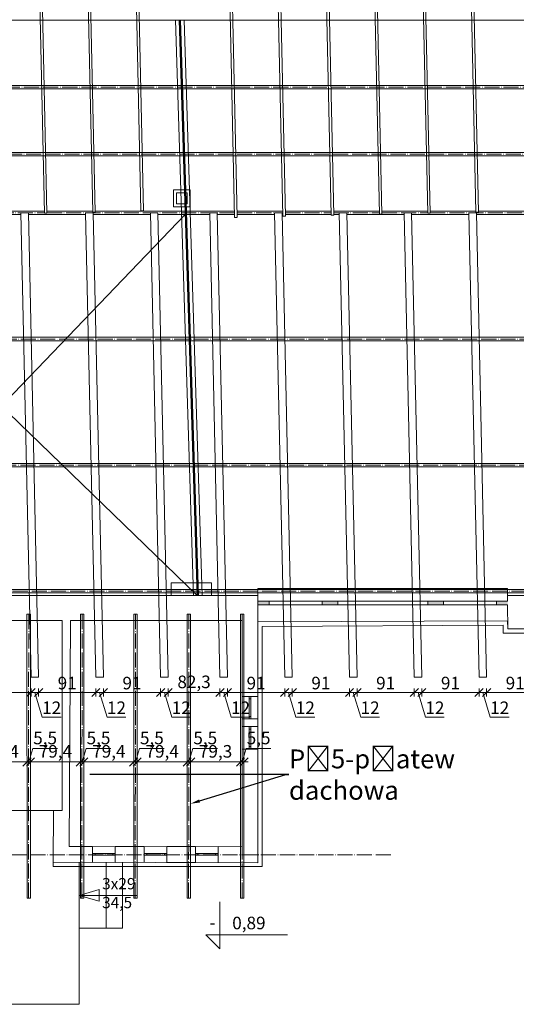
# Model space of a CAD drawing. Units: millimetres. Extents: x -5330 to 103382, y 17735 to 83494.
# Drawn here: x 70836 to 71625, y 60213 to 61779 of the extents above; entities that cross this region are included whole.
import ezdxf
from ezdxf import colors
from ezdxf.entities.mleader import LeaderData, LeaderLine
from ezdxf.math import Vec2, Vec3

# ---------------------------------------------------------------- set-up
doc = ezdxf.new("R2010")
doc.units = ezdxf.units.MM
doc.linetypes.add('ACAD_ISO04W100', pattern=[30.5, 24, -3, 0.5, -3])
doc.linetypes.add('DASHED2', pattern=[9.525, 6.35, -3.175])
doc.layers.add('0_CIENKA', color=253, linetype='Continuous')
doc.layers.add('A SCHODY 2', color=40, linetype='Continuous')
for name, color, linetype, lineweight in [('A LINIE CIENKIE', 253, 'Continuous', 15), ('A OSIE', 252, 'ACAD_ISO04W100', 9), ('A PRZERYWANA CIENKA', 251, 'DASHED2', 9), ('A WYMIAR', 251, 'Continuous', 13), ('A wypełnienia', 252, 'Continuous', 5), ('A ŚCIANY', 154, 'Continuous', 30), ('konstrukcja', 7, 'Continuous', 20)]:
    doc.layers.add(name, color=color, linetype=linetype, lineweight=lineweight)
doc.styles.add('simplex', font='simplex.shx', dxfattribs={"width": 0.7, "height": 30})
doc.styles.get("Standard").update_dxf_attribs({"font": 'arial.ttf', "height": 12})
doc.dimstyles.new('MP-100cm', dxfattribs={"dimscale": 10, "dimtxt": 2, "dimasz": 0.13, "dimexe": 0.18, "dimexo": 1, "dimgap": 0.5, "dimtad": 1, "dimdec": 1, "dimzin": 9, "dimtxsty": 'simplex', "dimblk": 'ukośnik', "dimcen": 2, "dimdle": 150, "dimse1": 1, "dimse2": 1, "dimclrd": 256, "dimclre": 256, "dimclrt": 1, "dimazin": 2, "dimtfac": 1, "dimtdec": 1, "dimtmove": 1, "dimatfit": 2, "dimldrblk": 'DOT', "dimfxl": 0, "dimtvp": 1, "dimtolj": 1, "dimtzin": 0, "dimlwd": -1, "dimlwe": -1, "dimarcsym": 0})

# ---------------------------------------------------------------- blocks, each defined once
blk = doc.blocks.new('ukośnik')
at = {"layer": 'A WYMIAR'}
for p, q in [((-5, -5), (5, 5)), ((-5, 0), (5, 0)), ((0, 5), (0, -5))]:
    blk.add_line(p, q, dxfattribs=at)
blk = doc.blocks.new('*D908')
at = {"layer": 'A WYMIAR'}
blk.add_line((71667.9, 60708.5), (71579.5, 60708.5), dxfattribs=at)
at = {"layer": 'Defpoints', "color": 0}
for p in [(71578.2, 60733.1), (71669.2, 60733.1), (71578.2, 60708.5)]:
    blk.add_point(p, dxfattribs=at)
at = {"layer": 'A WYMIAR', "xscale": 1.3, "yscale": 1.3, "zscale": 1.3, "rotation": 180}
blk.add_blockref('ukośnik', (71578.2, 60708.5), dxfattribs=at)
at = {"layer": 'A WYMIAR', "xscale": 1.3, "yscale": 1.3, "zscale": 1.3}
blk.add_blockref('ukośnik', (71669.2, 60708.5), dxfattribs=at)
at = {"layer": 'A WYMIAR', "color": 1, "insert": (71623.7, 60723.5), "char_height": 20, "attachment_point": 5, "style": 'simplex'}
blk.add_mtext('\\A1;91', dxfattribs=at)
blk = doc.blocks.new('_Dot')
at = {"color": 0, "linetype": 'ByBlock', "lineweight": -2}
blk.add_line((-0.5, 0), (-1, 0), dxfattribs=at)
at = {"color": 0, "linetype": 'ByBlock', "const_width": 0.5}
blk.add_lwpolyline([(-0.25, 0, 1), (0.25, 0, 1)], format="xyb", close=True, dxfattribs=at)
blk = doc.blocks.new('*D909')
at = {"layer": 'A WYMIAR'}
for p, q in [((71564.9, 60708.5), (71563.6, 60708.5)), ((71578.2, 60708.5), (71566.2, 60708.5)), ((71578.2, 60708.5), (71566.2, 60708.5)), ((71572.2, 60708.5), (71584, 60669.2)), ((71579.5, 60708.5), (71580.8, 60708.5)), ((71584, 60669.2), (71614, 60669.2))]:
    blk.add_line(p, q, dxfattribs=at)
at = {"layer": 'Defpoints', "color": 0}
for p in [(71566.2, 60733.1), (71578.2, 60733.1), (71566.2, 60708.5)]:
    blk.add_point(p, dxfattribs=at)
at = {"layer": 'A WYMIAR', "xscale": 1.3, "yscale": 1.3, "zscale": 1.3}
blk.add_blockref('ukośnik', (71566.2, 60708.5), dxfattribs=at)
at = {"layer": 'A WYMIAR', "xscale": 1.3, "yscale": 1.3, "zscale": 1.3, "rotation": 180}
blk.add_blockref('ukośnik', (71578.2, 60708.5), dxfattribs=at)
at = {"layer": 'A WYMIAR', "color": 1, "insert": (71599, 60684.2), "char_height": 20, "attachment_point": 5, "style": 'simplex'}
blk.add_mtext('\\A1;12', dxfattribs=at)
blk = doc.blocks.new('*D910')
at = {"layer": 'A WYMIAR'}
blk.add_line((71564.9, 60708.5), (71476.5, 60708.5), dxfattribs=at)
at = {"layer": 'Defpoints', "color": 0}
for p in [(71475.2, 60733.1), (71566.2, 60733.1), (71475.2, 60708.5)]:
    blk.add_point(p, dxfattribs=at)
at = {"layer": 'A WYMIAR', "xscale": 1.3, "yscale": 1.3, "zscale": 1.3, "rotation": 180}
blk.add_blockref('ukośnik', (71475.2, 60708.5), dxfattribs=at)
at = {"layer": 'A WYMIAR', "xscale": 1.3, "yscale": 1.3, "zscale": 1.3}
blk.add_blockref('ukośnik', (71566.2, 60708.5), dxfattribs=at)
at = {"layer": 'A WYMIAR', "color": 1, "insert": (71520.7, 60723.5), "char_height": 20, "attachment_point": 5, "style": 'simplex'}
blk.add_mtext('\\A1;91', dxfattribs=at)
blk = doc.blocks.new('*D911')
at = {"layer": 'A WYMIAR'}
for p, q in [((71461.9, 60708.5), (71460.6, 60708.5)), ((71475.2, 60708.5), (71463.2, 60708.5)), ((71475.2, 60708.5), (71463.2, 60708.5)), ((71469.2, 60708.5), (71481, 60669.2)), ((71476.5, 60708.5), (71477.8, 60708.5)), ((71481, 60669.2), (71511, 60669.2))]:
    blk.add_line(p, q, dxfattribs=at)
at = {"layer": 'Defpoints', "color": 0}
for p in [(71463.2, 60733.1), (71475.2, 60733.1), (71463.2, 60708.5)]:
    blk.add_point(p, dxfattribs=at)
at = {"layer": 'A WYMIAR', "xscale": 1.3, "yscale": 1.3, "zscale": 1.3}
blk.add_blockref('ukośnik', (71463.2, 60708.5), dxfattribs=at)
at = {"layer": 'A WYMIAR', "xscale": 1.3, "yscale": 1.3, "zscale": 1.3, "rotation": 180}
blk.add_blockref('ukośnik', (71475.2, 60708.5), dxfattribs=at)
at = {"layer": 'A WYMIAR', "color": 1, "insert": (71496, 60684.2), "char_height": 20, "attachment_point": 5, "style": 'simplex'}
blk.add_mtext('\\A1;12', dxfattribs=at)
blk = doc.blocks.new('*D912')
at = {"layer": 'A WYMIAR'}
blk.add_line((71461.9, 60708.5), (71373.5, 60708.5), dxfattribs=at)
at = {"layer": 'Defpoints', "color": 0}
for p in [(71372.2, 60733.1), (71463.2, 60733.1), (71372.2, 60708.5)]:
    blk.add_point(p, dxfattribs=at)
at = {"layer": 'A WYMIAR', "xscale": 1.3, "yscale": 1.3, "zscale": 1.3, "rotation": 180}
blk.add_blockref('ukośnik', (71372.2, 60708.5), dxfattribs=at)
at = {"layer": 'A WYMIAR', "xscale": 1.3, "yscale": 1.3, "zscale": 1.3}
blk.add_blockref('ukośnik', (71463.2, 60708.5), dxfattribs=at)
at = {"layer": 'A WYMIAR', "color": 1, "insert": (71417.7, 60723.5), "char_height": 20, "attachment_point": 5, "style": 'simplex'}
blk.add_mtext('\\A1;91', dxfattribs=at)
blk = doc.blocks.new('*D913')
at = {"layer": 'A WYMIAR'}
for p, q in [((71358.9, 60708.5), (71357.6, 60708.5)), ((71372.2, 60708.5), (71360.2, 60708.5)), ((71372.2, 60708.5), (71360.2, 60708.5)), ((71366.2, 60708.5), (71378, 60669.2)), ((71373.5, 60708.5), (71374.8, 60708.5)), ((71378, 60669.2), (71408, 60669.2))]:
    blk.add_line(p, q, dxfattribs=at)
at = {"layer": 'Defpoints', "color": 0}
for p in [(71360.2, 60733.1), (71372.2, 60733.1), (71360.2, 60708.5)]:
    blk.add_point(p, dxfattribs=at)
at = {"layer": 'A WYMIAR', "xscale": 1.3, "yscale": 1.3, "zscale": 1.3}
blk.add_blockref('ukośnik', (71360.2, 60708.5), dxfattribs=at)
at = {"layer": 'A WYMIAR', "xscale": 1.3, "yscale": 1.3, "zscale": 1.3, "rotation": 180}
blk.add_blockref('ukośnik', (71372.2, 60708.5), dxfattribs=at)
at = {"layer": 'A WYMIAR', "color": 1, "insert": (71393, 60684.2), "char_height": 20, "attachment_point": 5, "style": 'simplex'}
blk.add_mtext('\\A1;12', dxfattribs=at)
blk = doc.blocks.new('*D914')
at = {"layer": 'A WYMIAR'}
blk.add_line((71358.9, 60708.5), (71270.5, 60708.5), dxfattribs=at)
at = {"layer": 'Defpoints', "color": 0}
for p in [(71269.2, 60733.1), (71360.2, 60733.1), (71269.2, 60708.5)]:
    blk.add_point(p, dxfattribs=at)
at = {"layer": 'A WYMIAR', "xscale": 1.3, "yscale": 1.3, "zscale": 1.3, "rotation": 180}
blk.add_blockref('ukośnik', (71269.2, 60708.5), dxfattribs=at)
at = {"layer": 'A WYMIAR', "xscale": 1.3, "yscale": 1.3, "zscale": 1.3}
blk.add_blockref('ukośnik', (71360.2, 60708.5), dxfattribs=at)
at = {"layer": 'A WYMIAR', "color": 1, "insert": (71314.7, 60723.5), "char_height": 20, "attachment_point": 5, "style": 'simplex'}
blk.add_mtext('\\A1;91', dxfattribs=at)
blk = doc.blocks.new('*D915')
at = {"layer": 'A WYMIAR'}
for p, q in [((71255.9, 60708.5), (71254.6, 60708.5)), ((71269.2, 60708.5), (71257.2, 60708.5)), ((71269.2, 60708.5), (71257.2, 60708.5)), ((71263.2, 60708.5), (71275, 60669.2)), ((71270.5, 60708.5), (71271.8, 60708.5)), ((71275, 60669.2), (71305, 60669.2))]:
    blk.add_line(p, q, dxfattribs=at)
at = {"layer": 'Defpoints', "color": 0}
for p in [(71257.2, 60733.1), (71269.2, 60733.1), (71257.2, 60708.5)]:
    blk.add_point(p, dxfattribs=at)
at = {"layer": 'A WYMIAR', "xscale": 1.3, "yscale": 1.3, "zscale": 1.3}
blk.add_blockref('ukośnik', (71257.2, 60708.5), dxfattribs=at)
at = {"layer": 'A WYMIAR', "xscale": 1.3, "yscale": 1.3, "zscale": 1.3, "rotation": 180}
blk.add_blockref('ukośnik', (71269.2, 60708.5), dxfattribs=at)
at = {"layer": 'A WYMIAR', "color": 1, "insert": (71290, 60684.2), "char_height": 20, "attachment_point": 5, "style": 'simplex'}
blk.add_mtext('\\A1;12', dxfattribs=at)
blk = doc.blocks.new('*D916')
at = {"layer": 'A WYMIAR'}
blk.add_line((71255.9, 60708.5), (71167.5, 60708.5), dxfattribs=at)
at = {"layer": 'Defpoints', "color": 0}
for p in [(71166.2, 60733.1), (71257.2, 60733.1), (71166.2, 60708.5)]:
    blk.add_point(p, dxfattribs=at)
at = {"layer": 'A WYMIAR', "xscale": 1.3, "yscale": 1.3, "zscale": 1.3, "rotation": 180}
blk.add_blockref('ukośnik', (71166.2, 60708.5), dxfattribs=at)
at = {"layer": 'A WYMIAR', "xscale": 1.3, "yscale": 1.3, "zscale": 1.3}
blk.add_blockref('ukośnik', (71257.2, 60708.5), dxfattribs=at)
at = {"layer": 'A WYMIAR', "color": 1, "insert": (71211.7, 60723.5), "char_height": 20, "attachment_point": 5, "style": 'simplex'}
blk.add_mtext('\\A1;91', dxfattribs=at)
blk = doc.blocks.new('*D917')
at = {"layer": 'A WYMIAR'}
for p, q in [((71152.9, 60708.5), (71151.6, 60708.5)), ((71166.2, 60708.5), (71154.2, 60708.5)), ((71166.2, 60708.5), (71154.2, 60708.5)), ((71160.2, 60708.5), (71172, 60669.2)), ((71167.5, 60708.5), (71168.8, 60708.5)), ((71172, 60669.2), (71202, 60669.2))]:
    blk.add_line(p, q, dxfattribs=at)
at = {"layer": 'Defpoints', "color": 0}
for p in [(71154.2, 60733.1), (71166.2, 60733.1), (71154.2, 60708.5)]:
    blk.add_point(p, dxfattribs=at)
at = {"layer": 'A WYMIAR', "xscale": 1.3, "yscale": 1.3, "zscale": 1.3}
blk.add_blockref('ukośnik', (71154.2, 60708.5), dxfattribs=at)
at = {"layer": 'A WYMIAR', "xscale": 1.3, "yscale": 1.3, "zscale": 1.3, "rotation": 180}
blk.add_blockref('ukośnik', (71166.2, 60708.5), dxfattribs=at)
at = {"layer": 'A WYMIAR', "color": 1, "insert": (71187, 60684.2), "char_height": 20, "attachment_point": 5, "style": 'simplex'}
blk.add_mtext('\\A1;12', dxfattribs=at)
blk = doc.blocks.new('*D918')
at = {"layer": 'A WYMIAR'}
blk.add_line((71152.9, 60708.5), (71073.2, 60708.5), dxfattribs=at)
at = {"layer": 'Defpoints', "color": 0}
for p in [(71071.9, 60733.1), (71154.2, 60733.1), (71071.9, 60708.5)]:
    blk.add_point(p, dxfattribs=at)
at = {"layer": 'A WYMIAR', "xscale": 1.3, "yscale": 1.3, "zscale": 1.3, "rotation": 180}
blk.add_blockref('ukośnik', (71071.9, 60708.5), dxfattribs=at)
at = {"layer": 'A WYMIAR', "xscale": 1.3, "yscale": 1.3, "zscale": 1.3}
blk.add_blockref('ukośnik', (71154.2, 60708.5), dxfattribs=at)
at = {"layer": 'A WYMIAR', "color": 1, "insert": (71113.1, 60725.4), "char_height": 20, "attachment_point": 5, "style": 'simplex'}
blk.add_mtext('\\A1;82,3', dxfattribs=at)
blk = doc.blocks.new('*D919')
at = {"layer": 'A WYMIAR'}
for p, q in [((71058.6, 60708.5), (71057.3, 60708.5)), ((71071.9, 60708.5), (71059.9, 60708.5)), ((71071.9, 60708.5), (71059.9, 60708.5)), ((71065.9, 60708.5), (71077.7, 60669.2)), ((71073.2, 60708.5), (71074.5, 60708.5)), ((71077.7, 60669.2), (71107.7, 60669.2))]:
    blk.add_line(p, q, dxfattribs=at)
at = {"layer": 'Defpoints', "color": 0}
for p in [(71059.9, 60733.1), (71071.9, 60733.1), (71059.9, 60708.5)]:
    blk.add_point(p, dxfattribs=at)
at = {"layer": 'A WYMIAR', "xscale": 1.3, "yscale": 1.3, "zscale": 1.3}
blk.add_blockref('ukośnik', (71059.9, 60708.5), dxfattribs=at)
at = {"layer": 'A WYMIAR', "xscale": 1.3, "yscale": 1.3, "zscale": 1.3, "rotation": 180}
blk.add_blockref('ukośnik', (71071.9, 60708.5), dxfattribs=at)
at = {"layer": 'A WYMIAR', "color": 1, "insert": (71092.7, 60684.2), "char_height": 20, "attachment_point": 5, "style": 'simplex'}
blk.add_mtext('\\A1;12', dxfattribs=at)
blk = doc.blocks.new('*D920')
at = {"layer": 'A WYMIAR'}
blk.add_line((71058.6, 60708.5), (70970.2, 60708.5), dxfattribs=at)
at = {"layer": 'Defpoints', "color": 0}
for p in [(70968.9, 60733.1), (71059.9, 60733.1), (70968.9, 60708.5)]:
    blk.add_point(p, dxfattribs=at)
at = {"layer": 'A WYMIAR', "xscale": 1.3, "yscale": 1.3, "zscale": 1.3, "rotation": 180}
blk.add_blockref('ukośnik', (70968.9, 60708.5), dxfattribs=at)
at = {"layer": 'A WYMIAR', "xscale": 1.3, "yscale": 1.3, "zscale": 1.3}
blk.add_blockref('ukośnik', (71059.9, 60708.5), dxfattribs=at)
at = {"layer": 'A WYMIAR', "color": 1, "insert": (71014.4, 60723.5), "char_height": 20, "attachment_point": 5, "style": 'simplex'}
blk.add_mtext('\\A1;91', dxfattribs=at)
blk = doc.blocks.new('*D921')
at = {"layer": 'A WYMIAR'}
for p, q in [((70955.6, 60708.5), (70954.3, 60708.5)), ((70968.9, 60708.5), (70956.9, 60708.5)), ((70968.9, 60708.5), (70956.9, 60708.5)), ((70962.9, 60708.5), (70974.7, 60669.2)), ((70970.2, 60708.5), (70971.5, 60708.5)), ((70974.7, 60669.2), (71004.7, 60669.2))]:
    blk.add_line(p, q, dxfattribs=at)
at = {"layer": 'Defpoints', "color": 0}
for p in [(70956.9, 60733.1), (70968.9, 60733.1), (70956.9, 60708.5)]:
    blk.add_point(p, dxfattribs=at)
at = {"layer": 'A WYMIAR', "xscale": 1.3, "yscale": 1.3, "zscale": 1.3}
blk.add_blockref('ukośnik', (70956.9, 60708.5), dxfattribs=at)
at = {"layer": 'A WYMIAR', "xscale": 1.3, "yscale": 1.3, "zscale": 1.3, "rotation": 180}
blk.add_blockref('ukośnik', (70968.9, 60708.5), dxfattribs=at)
at = {"layer": 'A WYMIAR', "color": 1, "insert": (70989.7, 60684.2), "char_height": 20, "attachment_point": 5, "style": 'simplex'}
blk.add_mtext('\\A1;12', dxfattribs=at)
blk = doc.blocks.new('*D922')
at = {"layer": 'A WYMIAR'}
blk.add_line((70955.6, 60708.5), (70867.2, 60708.5), dxfattribs=at)
at = {"layer": 'Defpoints', "color": 0}
for p in [(70865.9, 60733.1), (70956.9, 60733.1), (70865.9, 60708.5)]:
    blk.add_point(p, dxfattribs=at)
at = {"layer": 'A WYMIAR', "xscale": 1.3, "yscale": 1.3, "zscale": 1.3, "rotation": 180}
blk.add_blockref('ukośnik', (70865.9, 60708.5), dxfattribs=at)
at = {"layer": 'A WYMIAR', "xscale": 1.3, "yscale": 1.3, "zscale": 1.3}
blk.add_blockref('ukośnik', (70956.9, 60708.5), dxfattribs=at)
at = {"layer": 'A WYMIAR', "color": 1, "insert": (70911.4, 60723.5), "char_height": 20, "attachment_point": 5, "style": 'simplex'}
blk.add_mtext('\\A1;91', dxfattribs=at)
blk = doc.blocks.new('*D923')
at = {"layer": 'A WYMIAR'}
for p, q in [((70852.6, 60708.5), (70851.3, 60708.5)), ((70865.9, 60708.5), (70853.9, 60708.5)), ((70865.9, 60708.5), (70853.9, 60708.5)), ((70859.9, 60708.5), (70871.7, 60669.2)), ((70867.2, 60708.5), (70868.5, 60708.5)), ((70871.7, 60669.2), (70901.7, 60669.2))]:
    blk.add_line(p, q, dxfattribs=at)
at = {"layer": 'Defpoints', "color": 0}
for p in [(70853.9, 60733.1), (70865.9, 60733.1), (70853.9, 60708.5)]:
    blk.add_point(p, dxfattribs=at)
at = {"layer": 'A WYMIAR', "xscale": 1.3, "yscale": 1.3, "zscale": 1.3}
blk.add_blockref('ukośnik', (70853.9, 60708.5), dxfattribs=at)
at = {"layer": 'A WYMIAR', "xscale": 1.3, "yscale": 1.3, "zscale": 1.3, "rotation": 180}
blk.add_blockref('ukośnik', (70865.9, 60708.5), dxfattribs=at)
at = {"layer": 'A WYMIAR', "color": 1, "insert": (70886.7, 60684.2), "char_height": 20, "attachment_point": 5, "style": 'simplex'}
blk.add_mtext('\\A1;12', dxfattribs=at)
blk = doc.blocks.new('*D924')
at = {"layer": 'A WYMIAR'}
blk.add_line((70852.6, 60708.5), (70764.2, 60708.5), dxfattribs=at)
at = {"layer": 'Defpoints', "color": 0}
for p in [(70762.9, 60733.1), (70853.9, 60733.1), (70762.9, 60708.5)]:
    blk.add_point(p, dxfattribs=at)
at = {"layer": 'A WYMIAR', "xscale": 1.3, "yscale": 1.3, "zscale": 1.3, "rotation": 180}
blk.add_blockref('ukośnik', (70762.9, 60708.5), dxfattribs=at)
at = {"layer": 'A WYMIAR', "xscale": 1.3, "yscale": 1.3, "zscale": 1.3}
blk.add_blockref('ukośnik', (70853.9, 60708.5), dxfattribs=at)
at = {"layer": 'A WYMIAR', "color": 1, "insert": (70808.4, 60723.5), "char_height": 20, "attachment_point": 5, "style": 'simplex'}
blk.add_mtext('\\A1;91', dxfattribs=at)
blk = doc.blocks.new('*D973')
at = {"layer": 'A WYMIAR'}
blk.add_line((70769.5, 60598), (70846.2, 60598), dxfattribs=at)
at = {"layer": 'Defpoints', "color": 0}
for p in [(70847.5, 60598), (70768.2, 60381.2), (70847.5, 60381.4)]:
    blk.add_point(p, dxfattribs=at)
at = {"layer": 'A WYMIAR', "xscale": 1.3, "yscale": 1.3, "zscale": 1.3, "rotation": 180}
blk.add_blockref('ukośnik', (70768.2, 60598), dxfattribs=at)
at = {"layer": 'A WYMIAR', "xscale": 1.3, "yscale": 1.3, "zscale": 1.3}
blk.add_blockref('ukośnik', (70847.5, 60598), dxfattribs=at)
at = {"layer": 'A WYMIAR', "color": 1, "insert": (70807.9, 60614.9), "char_height": 20, "attachment_point": 5, "style": 'simplex'}
blk.add_mtext('\\A1;79,4', dxfattribs=at)
blk = doc.blocks.new('*D974')
at = {"layer": 'A WYMIAR'}
for p, q in [((70850.3, 60598), (70856.6, 60619.2)), ((70856.6, 60619.2), (70896, 60619.2)), ((70846.2, 60598), (70844.9, 60598)), ((70847.5, 60598), (70853, 60598)), ((70847.5, 60598), (70853, 60598)), ((70854.3, 60598), (70855.6, 60598))]:
    blk.add_line(p, q, dxfattribs=at)
at = {"layer": 'Defpoints', "color": 0}
for p in [(70853, 60598), (70847.5, 60381.4), (70853, 60381.4)]:
    blk.add_point(p, dxfattribs=at)
at = {"layer": 'A WYMIAR', "xscale": 1.3, "yscale": 1.3, "zscale": 1.3}
blk.add_blockref('ukośnik', (70847.5, 60598), dxfattribs=at)
at = {"layer": 'A WYMIAR', "xscale": 1.3, "yscale": 1.3, "zscale": 1.3, "rotation": 180}
blk.add_blockref('ukośnik', (70853, 60598), dxfattribs=at)
at = {"layer": 'A WYMIAR', "color": 1, "insert": (70876.3, 60636.1), "char_height": 20, "attachment_point": 5, "style": 'simplex'}
blk.add_mtext('\\A1;5,5', dxfattribs=at)
blk = doc.blocks.new('*D975')
at = {"layer": 'A WYMIAR'}
blk.add_line((70854.3, 60598), (70931.1, 60598), dxfattribs=at)
at = {"layer": 'Defpoints', "color": 0}
for p in [(70932.4, 60598), (70853, 60381.4), (70932.4, 60381.4)]:
    blk.add_point(p, dxfattribs=at)
at = {"layer": 'A WYMIAR', "xscale": 1.3, "yscale": 1.3, "zscale": 1.3, "rotation": 180}
blk.add_blockref('ukośnik', (70853, 60598), dxfattribs=at)
at = {"layer": 'A WYMIAR', "xscale": 1.3, "yscale": 1.3, "zscale": 1.3}
blk.add_blockref('ukośnik', (70932.4, 60598), dxfattribs=at)
at = {"layer": 'A WYMIAR', "color": 1, "insert": (70892.7, 60614.9), "char_height": 20, "attachment_point": 5, "style": 'simplex'}
blk.add_mtext('\\A1;79,4', dxfattribs=at)
blk = doc.blocks.new('*D976')
at = {"layer": 'A WYMIAR'}
for p, q in [((70935.1, 60598), (70941.5, 60619.2)), ((70941.5, 60619.2), (70980.8, 60619.2)), ((70931.1, 60598), (70929.8, 60598)), ((70932.4, 60598), (70937.9, 60598)), ((70932.4, 60598), (70937.9, 60598)), ((70939.2, 60598), (70940.5, 60598))]:
    blk.add_line(p, q, dxfattribs=at)
at = {"layer": 'Defpoints', "color": 0}
for p in [(70937.9, 60598), (70932.4, 60381.4), (70937.9, 60381.4)]:
    blk.add_point(p, dxfattribs=at)
at = {"layer": 'A WYMIAR', "xscale": 1.3, "yscale": 1.3, "zscale": 1.3}
blk.add_blockref('ukośnik', (70932.4, 60598), dxfattribs=at)
at = {"layer": 'A WYMIAR', "xscale": 1.3, "yscale": 1.3, "zscale": 1.3, "rotation": 180}
blk.add_blockref('ukośnik', (70937.9, 60598), dxfattribs=at)
at = {"layer": 'A WYMIAR', "color": 1, "insert": (70961.2, 60636.1), "char_height": 20, "attachment_point": 5, "style": 'simplex'}
blk.add_mtext('\\A1;5,5', dxfattribs=at)
blk = doc.blocks.new('*D977')
at = {"layer": 'A WYMIAR'}
blk.add_line((70939.2, 60598), (71015.9, 60598), dxfattribs=at)
at = {"layer": 'Defpoints', "color": 0}
for p in [(71017.2, 60598), (70937.9, 60381.4), (71017.2, 60381.4)]:
    blk.add_point(p, dxfattribs=at)
at = {"layer": 'A WYMIAR', "xscale": 1.3, "yscale": 1.3, "zscale": 1.3, "rotation": 180}
blk.add_blockref('ukośnik', (70937.9, 60598), dxfattribs=at)
at = {"layer": 'A WYMIAR', "xscale": 1.3, "yscale": 1.3, "zscale": 1.3}
blk.add_blockref('ukośnik', (71017.2, 60598), dxfattribs=at)
at = {"layer": 'A WYMIAR', "color": 1, "insert": (70977.6, 60614.9), "char_height": 20, "attachment_point": 5, "style": 'simplex'}
blk.add_mtext('\\A1;79,4', dxfattribs=at)
blk = doc.blocks.new('*D978')
at = {"layer": 'A WYMIAR'}
for p, q in [((71020, 60598), (71026.3, 60619.2)), ((71026.3, 60619.2), (71065.7, 60619.2)), ((71015.9, 60598), (71014.6, 60598)), ((71017.2, 60598), (71022.7, 60598)), ((71017.2, 60598), (71022.7, 60598)), ((71024, 60598), (71025.3, 60598))]:
    blk.add_line(p, q, dxfattribs=at)
at = {"layer": 'Defpoints', "color": 0}
for p in [(71022.7, 60598), (71017.2, 60381.4), (71022.7, 60381.4)]:
    blk.add_point(p, dxfattribs=at)
at = {"layer": 'A WYMIAR', "xscale": 1.3, "yscale": 1.3, "zscale": 1.3}
blk.add_blockref('ukośnik', (71017.2, 60598), dxfattribs=at)
at = {"layer": 'A WYMIAR', "xscale": 1.3, "yscale": 1.3, "zscale": 1.3, "rotation": 180}
blk.add_blockref('ukośnik', (71022.7, 60598), dxfattribs=at)
at = {"layer": 'A WYMIAR', "color": 1, "insert": (71046, 60636.1), "char_height": 20, "attachment_point": 5, "style": 'simplex'}
blk.add_mtext('\\A1;5,5', dxfattribs=at)
blk = doc.blocks.new('*D979')
at = {"layer": 'A WYMIAR'}
blk.add_line((71024, 60598), (71100.8, 60598), dxfattribs=at)
at = {"layer": 'Defpoints', "color": 0}
for p in [(71102.1, 60598), (71022.7, 60381.4), (71102.1, 60381.4)]:
    blk.add_point(p, dxfattribs=at)
at = {"layer": 'A WYMIAR', "xscale": 1.3, "yscale": 1.3, "zscale": 1.3, "rotation": 180}
blk.add_blockref('ukośnik', (71022.7, 60598), dxfattribs=at)
at = {"layer": 'A WYMIAR', "xscale": 1.3, "yscale": 1.3, "zscale": 1.3}
blk.add_blockref('ukośnik', (71102.1, 60598), dxfattribs=at)
at = {"layer": 'A WYMIAR', "color": 1, "insert": (71062.4, 60614.9), "char_height": 20, "attachment_point": 5, "style": 'simplex'}
blk.add_mtext('\\A1;79,4', dxfattribs=at)
blk = doc.blocks.new('*D980')
at = {"layer": 'A WYMIAR'}
for p, q in [((71104.8, 60598), (71111.2, 60619.2)), ((71111.2, 60619.2), (71150.5, 60619.2)), ((71100.8, 60598), (71099.5, 60598)), ((71102.1, 60598), (71107.6, 60598)), ((71102.1, 60598), (71107.6, 60598)), ((71108.9, 60598), (71110.2, 60598))]:
    blk.add_line(p, q, dxfattribs=at)
at = {"layer": 'Defpoints', "color": 0}
for p in [(71107.6, 60598), (71102.1, 60381.4), (71107.6, 60381.4)]:
    blk.add_point(p, dxfattribs=at)
at = {"layer": 'A WYMIAR', "xscale": 1.3, "yscale": 1.3, "zscale": 1.3}
blk.add_blockref('ukośnik', (71102.1, 60598), dxfattribs=at)
at = {"layer": 'A WYMIAR', "xscale": 1.3, "yscale": 1.3, "zscale": 1.3, "rotation": 180}
blk.add_blockref('ukośnik', (71107.6, 60598), dxfattribs=at)
at = {"layer": 'A WYMIAR', "color": 1, "insert": (71130.9, 60636.1), "char_height": 20, "attachment_point": 5, "style": 'simplex'}
blk.add_mtext('\\A1;5,5', dxfattribs=at)
blk = doc.blocks.new('*D981')
at = {"layer": 'A WYMIAR'}
blk.add_line((71108.9, 60598), (71185.6, 60598), dxfattribs=at)
at = {"layer": 'Defpoints', "color": 0}
for p in [(71186.9, 60598), (71107.6, 60381.4), (71186.9, 60381.4)]:
    blk.add_point(p, dxfattribs=at)
at = {"layer": 'A WYMIAR', "xscale": 1.3, "yscale": 1.3, "zscale": 1.3, "rotation": 180}
blk.add_blockref('ukośnik', (71107.6, 60598), dxfattribs=at)
at = {"layer": 'A WYMIAR', "xscale": 1.3, "yscale": 1.3, "zscale": 1.3}
blk.add_blockref('ukośnik', (71186.9, 60598), dxfattribs=at)
at = {"layer": 'A WYMIAR', "color": 1, "insert": (71147.3, 60614.9), "char_height": 20, "attachment_point": 5, "style": 'simplex'}
blk.add_mtext('\\A1;79,3', dxfattribs=at)
blk = doc.blocks.new('*D982')
at = {"layer": 'A WYMIAR'}
for p, q in [((71189.7, 60598), (71196, 60619.2)), ((71196, 60619.2), (71235.4, 60619.2)), ((71185.6, 60598), (71184.3, 60598)), ((71186.9, 60598), (71192.4, 60598)), ((71186.9, 60598), (71192.4, 60598)), ((71193.7, 60598), (71195, 60598))]:
    blk.add_line(p, q, dxfattribs=at)
at = {"layer": 'Defpoints', "color": 0}
for p in [(71192.4, 60598), (71186.9, 60381.4), (71192.4, 60381.3)]:
    blk.add_point(p, dxfattribs=at)
at = {"layer": 'A WYMIAR', "xscale": 1.3, "yscale": 1.3, "zscale": 1.3}
blk.add_blockref('ukośnik', (71186.9, 60598), dxfattribs=at)
at = {"layer": 'A WYMIAR', "xscale": 1.3, "yscale": 1.3, "zscale": 1.3, "rotation": 180}
blk.add_blockref('ukośnik', (71192.4, 60598), dxfattribs=at)
at = {"layer": 'A WYMIAR', "color": 1, "insert": (71215.7, 60636.1), "char_height": 20, "attachment_point": 5, "style": 'simplex'}
blk.add_mtext('\\A1;5,5', dxfattribs=at)

msp = doc.modelspace()

# ---------------------------------------------------------------- hatches: boundary and pattern name
at = {"layer": '0_CIENKA', "lineweight": 5}
h = msp.add_hatch(color=256, dxfattribs=at)
h.dxf.hatch_style = 1
h.paths.add_polyline_path([(71232.68, 60847.8), (71232.68, 60853.8), (71214.68, 60853.8), (71214.68, 60847.8)])
h.paths.add_polyline_path([(71316.68, 60853.8), (71316.68, 60847.8), (71341.68, 60847.8), (71341.68, 60853.8)])
h.paths.add_polyline_path([(71484.68, 60853.8), (71484.68, 60847.8), (71509.68, 60847.8), (71509.68, 60853.8)])
h.paths.add_polyline_path([(71611.69, 60847.8), (71611.68, 60853.8), (71593.68, 60853.8), (71593.68, 60847.8)])

# ---------------------------------------------------------------- linework, layer by layer
at = {"color": 18, "lineweight": 5}
msp.add_lwpolyline([(71153.86, 60375.64), (71153.86, 60300.99), (71138.47, 60316.39), (71131.91, 60322.94), (71261.87, 60322.94)], dxfattribs=at)
at = {"layer": '0_CIENKA', "lineweight": 5}
for p, q in [((71611.68, 60873.8), (71214.68, 60873.8)), ((71214.68, 60873.8), (71214.68, 60847.8)), ((71611.68, 60853.8), (71611.68, 60873.8)), ((71611.68, 60853.8), (71214.68, 60853.8)), ((71611.68, 60847.8), (71214.68, 60847.8)), ((71484.68, 60853.8), (71484.68, 60847.8)), ((71509.68, 60853.8), (71509.68, 60847.8)), ((71611.68, 60822.68), (71214.68, 60820.75))]:
    msp.add_line(p, q, dxfattribs=at)
at = {"layer": 'A LINIE CIENKIE', "lineweight": 5}
for p, q in [((69254.6, 61777.87), (72298.82, 61777.87)), ((71083.44, 61777.87), (71112.21, 60863.04)), ((71089.44, 61777.87), (71118.21, 60863.04)), ((71089.94, 61777.87), (71118.71, 60863.04)), ((71090.94, 61777.87), (71119.71, 60863.04)), ((71091.45, 61777.87), (71120.21, 60863.04)), ((71097.45, 61777.87), (71126.21, 60863.04)), ((69256.56, 61674.12), (72645.06, 61674.12)), ((69256.68, 61668.62), (72645.23, 61668.62)), ((69258.89, 61567.62), (72298.82, 61567.62)), ((69259.01, 61562.12), (72298.82, 61562.12)), ((70802.38, 61474.12), (70875.14, 61474.12)), ((70879.14, 61474.12), (70951.91, 61474.12)), ((70955.91, 61474.12), (71177.39, 61474.12)), ((71181.39, 61474.12), (71254.16, 61474.12)), ((71258.16, 61474.12), (71330.93, 61474.12)), ((71334.93, 61474.12), (71407.7, 61474.12)), ((71411.7, 61474.12), (71484.47, 61474.12)), ((71488.47, 61474.12), (71561.23, 61474.12)), ((71565.24, 61474.12), (71787.05, 61474.12)), ((71118.21, 60863.04), (70491.85, 61468.62)), ((70516.89, 60863.04), (71099.17, 61468.62)), ((70746.77, 61468.62), (70837.77, 61468.62)), ((70849.77, 61468.62), (70940.77, 61468.62)), ((70952.77, 61468.62), (71043.77, 61468.62)), ((71055.77, 61468.62), (71138.09, 61468.62)), ((71150.09, 61468.62), (71177.51, 61468.62)), ((71181.51, 61468.62), (71241.09, 61468.62)), ((71253.09, 61468.62), (71254.28, 61468.62)), ((71258.28, 61468.62), (71331.05, 61468.62)), ((71335.05, 61468.62), (71344.09, 61468.62)), ((71356.09, 61468.62), (71447.09, 61468.62)), ((71459.09, 61468.62), (71550.09, 61468.62)), ((71562.09, 61468.62), (71653.09, 61468.62)), ((69041.13, 61273.52), (72667.06, 61273.52)), ((69035.25, 61268.02), (72667.06, 61268.02)), ((68820.97, 61067.42), (72667.06, 61067.42)), ((68826.85, 61072.92), (72667.06, 61072.92)), ((68598.1, 60872.32), (72667.06, 60872.32)), ((68598.1, 60866.82), (72667.06, 60866.82)), ((70914.49, 60463.62), (70916.63, 60823.04)), ((71189.68, 60823.04), (71189.37, 60462.82)), ((71214.68, 60820.75), (71214.34, 60437.75)), ((71611.79, 60809.68), (71611.68, 60822.68)), ((70889.83, 60520.69), (70724.83, 60520.42)), ((70889.34, 60438.69), (70889.83, 60520.69)), ((71189.37, 60462.82), (70914.49, 60463.62)), ((71214.34, 60437.75), (70889.34, 60438.69))]:
    msp.add_line(p, q, dxfattribs=at)
at = {"layer": 'A LINIE CIENKIE', "linetype": 'ACAD_ISO04W100', "lineweight": 5}
for p, q in [((69256.62, 61671.37), (72660.19, 61671.37)), ((70802.44, 61471.37), (70875.2, 61471.37)), ((70879.2, 61471.37), (71177.45, 61471.37)), ((71181.45, 61471.37), (71254.22, 61471.37)), ((71258.22, 61471.37), (71330.99, 61471.37)), ((71334.99, 61471.37), (71407.76, 61471.37)), ((71411.76, 61471.37), (71484.53, 61471.37)), ((71488.53, 61471.37), (71787.11, 61471.37)), ((69038.19, 61270.77), (72667.06, 61270.77)), ((68823.91, 61070.17), (72667.06, 61070.17)), ((68598.1, 60869.57), (72682.18, 60869.57))]:
    msp.add_line(p, q, dxfattribs=at)
at = {"layer": 'A LINIE CIENKIE', "lineweight": 5}
for points in [[(70879.21, 61471.13), (70865, 62119.62), (70861, 62119.53), (70875.21, 61471.04), (70879.21, 61471.04)], [(70955.94, 61472.81), (70941.73, 62121.3), (70937.73, 62121.21), (70951.94, 61472.73), (70955.94, 61472.73)], [(71032.67, 61474.5), (71018.46, 62122.98), (71014.46, 62122.89), (71028.67, 61474.41), (71032.67, 61474.41)], [(71335.07, 61467.77), (71320.86, 62116.25), (71316.86, 62116.17), (71331.07, 61467.68), (71335.07, 61467.68)], [(71411.8, 61469.45), (71397.59, 62117.94), (71393.59, 62117.85), (71407.8, 61469.36), (71411.8, 61469.36)], [(71488.53, 61471.13), (71474.32, 62119.62), (71470.32, 62119.53), (71484.53, 61471.04), (71488.53, 61471.04)], [(71565.26, 61472.81), (71551.05, 62121.3), (71547.05, 62121.21), (71561.27, 61472.73), (71565.27, 61472.73)], [(71181.61, 61464.41), (71167.39, 62112.89), (71163.39, 62112.8), (71177.61, 61464.32), (71181.61, 61464.32)], [(71258.34, 61466.09), (71244.12, 62114.57), (71240.13, 62114.48), (71254.34, 61466), (71258.34, 61466)]]:
    msp.add_lwpolyline(points, dxfattribs=at)
at = {"layer": 'A LINIE CIENKIE', "color": 5, "lineweight": 5}
for points in [[(70849.7, 61471.64), (70865.89, 60733.13), (70853.89, 60733.14), (70837.71, 61471.37)], [(70952.7, 61471.64), (70968.89, 60733.13), (70956.89, 60733.14), (70940.71, 61471.37)], [(71055.7, 61471.64), (71071.89, 60733.13), (71059.89, 60733.14), (71043.71, 61471.37)], [(71150.03, 61471.64), (71166.21, 60733.13), (71154.21, 60733.14), (71138.03, 61471.37)], [(71253.03, 61471.64), (71269.21, 60733.13), (71257.21, 60733.14), (71241.03, 61471.37)], [(71356.03, 61471.64), (71372.21, 60733.13), (71360.21, 60733.14), (71344.03, 61471.37)], [(71459.03, 61471.64), (71475.21, 60733.13), (71463.21, 60733.14), (71447.03, 61471.37)], [(71562.03, 61471.64), (71578.21, 60733.13), (71566.21, 60733.14), (71550.03, 61471.37)]]:
    msp.add_lwpolyline(points, close=True, dxfattribs=at)
at = {"layer": 'A OSIE', "lineweight": 5}
msp.add_line((71426.15, 60450.25), (70275.42, 60450.25), dxfattribs=at)
at = {"layer": 'A PRZERYWANA CIENKA', "lineweight": 5}
msp.add_line((71094.82, 60863.04), (71118.82, 60863.04), dxfattribs=at)
at = {"layer": 'A SCHODY 2', "lineweight": 5}
for p, q in [((70930.34, 60438.51), (70930.34, 60333.51)), ((70973.34, 60333.51), (70973.34, 60438.45)), ((70999.34, 60333.51), (70999.34, 60438.37)), ((70930.34, 60385.84), (70962.33, 60394.99)), ((70962.33, 60394.99), (70962.33, 60385.84)), ((71023.21, 60385.84), (70930.34, 60385.84)), ((70930.34, 60385.84), (70962.33, 60376.69)), ((70962.33, 60376.69), (70962.33, 60385.84)), ((70930.34, 60333.51), (70973.34, 60333.51)), ((70930.34, 60212.51), (70930.34, 60333.51)), ((70973.34, 60333.51), (70999.34, 60333.51)), ((70930.34, 60212.51), (70400.02, 60212.51))]:
    msp.add_line(p, q, dxfattribs=at)
at = {"layer": 'A WYMIAR', "lineweight": 5}
for p, q in [((71214.35, 60450.25), (71211.57, 60450.25)), ((71214.34, 60437.75), (71214.35, 60450.25))]:
    msp.add_line(p, q, dxfattribs=at)
at = {"layer": 'A wypełnienia', "linetype": 'ACAD_ISO04W100', "lineweight": 5}
for p, q in [((72303.54, 61564.87), (69258.95, 61564.87)), ((70850.18, 60833.04), (70849.92, 60381.87)), ((70935.03, 60833.04), (70934.77, 60381.82)), ((71019.88, 60833.04), (71019.62, 60381.77)), ((71104.73, 60833.04), (71104.47, 60381.72)), ((71189.58, 60833.04), (71189.32, 60381.67))]:
    msp.add_line(p, q, dxfattribs=at)
at = {"layer": 'A wypełnienia', "lineweight": 5}
for p, q in [((70887.33, 60863.04), (71076.68, 60863.04)), ((71140.68, 60863.04), (71214.68, 60863.04)), ((71611.68, 60863.04), (71611.68, 60853.8)), ((71214.68, 60820.75), (71214.68, 60847.8)), ((71232.68, 60853.8), (71232.68, 60847.8)), ((71316.68, 60853.8), (71316.68, 60847.8)), ((71341.68, 60853.8), (71341.68, 60847.8)), ((71593.68, 60853.8), (71593.68, 60847.8)), ((70847.43, 60833.04), (70847.54, 60381.37)), ((70847.43, 60833.04), (70852.93, 60833.04)), ((70852.93, 60833.04), (70853.04, 60381.37)), ((70932.28, 60833.04), (70932.39, 60381.37)), ((70932.28, 60833.04), (70937.78, 60833.04)), ((70937.78, 60833.04), (70937.89, 60381.37)), ((71017.13, 60833.04), (71017.24, 60381.37)), ((71017.13, 60833.04), (71022.63, 60833.04)), ((71022.63, 60833.04), (71022.74, 60381.37)), ((71101.98, 60833.04), (71102.09, 60381.37)), ((71101.98, 60833.04), (71107.48, 60833.04)), ((71107.48, 60833.04), (71107.59, 60381.37)), ((71186.83, 60832.99), (71186.93, 60381.32)), ((71186.83, 60832.99), (71192.33, 60832.99)), ((71192.33, 60832.99), (71192.43, 60381.32)), ((70887.33, 60823.04), (70903.33, 60823.04)), ((70903.33, 60823.04), (70887.33, 60823.04)), ((70903.33, 60520.61), (70903.33, 60823.04)), ((70916.63, 60823.04), (71189.68, 60823.04)), ((71189.5, 60702.35), (71214.5, 60702.35)), ((71189.5, 60698.35), (71189.57, 60698.35)), ((71200.5, 60702.35), (71200.5, 60666.35)), ((71200.5, 60698.35), (71203.5, 60698.35)), ((71203.5, 60666.35), (71203.5, 60702.35)), ((71189.5, 60670.35), (71189.55, 60670.35)), ((71189.5, 60666.35), (71214.5, 60666.35)), ((71200.5, 60670.35), (71203.5, 60670.35)), ((71189.5, 60654.35), (71214.5, 60654.35)), ((71189.5, 60650.35), (71189.53, 60650.35)), ((71200.5, 60654.35), (71200.5, 60618.35)), ((71200.5, 60650.35), (71203.5, 60650.35)), ((71203.5, 60618.35), (71203.5, 60654.35)), ((71189.5, 60622.35), (71189.51, 60622.35)), ((71189.5, 60618.35), (71214.5, 60618.35)), ((71200.5, 60622.35), (71203.5, 60622.35)), ((70889.83, 60520.69), (70903.33, 60520.61)), ((70951.84, 60438.33), (70951.84, 60463.51)), ((70987.84, 60438.33), (70987.84, 60463.51)), ((71033.84, 60438.27), (71033.84, 60463.51)), ((71069.84, 60438.17), (71069.84, 60463.51)), ((71115.34, 60438.04), (71115.34, 60463.51)), ((71151.34, 60437.93), (71151.34, 60463.51)), ((70987.84, 60452.33), (70951.84, 60452.33)), ((70951.84, 60449.51), (70987.84, 60449.51)), ((70955.84, 60449.51), (70955.84, 60452.33)), ((70983.84, 60449.51), (70983.84, 60452.33)), ((71069.84, 60452.33), (71033.84, 60452.33)), ((71033.84, 60449.51), (71069.84, 60449.51)), ((71037.84, 60449.51), (71037.84, 60452.33)), ((71065.84, 60449.51), (71065.84, 60452.33)), ((71151.34, 60452.33), (71115.34, 60452.33)), ((71115.34, 60449.51), (71151.34, 60449.51)), ((71119.34, 60449.51), (71119.34, 60452.33)), ((71147.34, 60449.51), (71147.34, 60452.33)), ((71151.34, 60437.93), (71151.34, 60452.33)), ((70847.54, 60381.37), (70853.04, 60381.37)), ((70932.39, 60381.37), (70937.89, 60381.37)), ((71017.24, 60381.37), (71022.74, 60381.37)), ((71102.09, 60381.37), (71107.59, 60381.37)), ((71186.93, 60381.32), (71192.43, 60381.32))]:
    msp.add_line(p, q, dxfattribs=at)
at = {"layer": 'A ŚCIANY', "lineweight": 5}
for p, q in [((71080.14, 61508.18), (71080.14, 61481.18)), ((71080.14, 61508.18), (71107.14, 61508.18)), ((71107.14, 61481.18), (71107.14, 61508.19)), ((71080.14, 61481.18), (71107.14, 61481.18)), ((71076.68, 60883.04), (71076.68, 60863.04)), ((71140.68, 60883.04), (71076.68, 60883.04)), ((71140.68, 60863.04), (71140.68, 60883.04)), ((70887.33, 60863.04), (70539.35, 60863.04)), ((70887.33, 60863.04), (71076.68, 60863.04)), ((71140.68, 60863.04), (71076.68, 60863.04)), ((71140.68, 60863.04), (71214.68, 60863.04)), ((71214.68, 60863.04), (71214.5, 60702.35)), ((71620.9, 60863.04), (71611.68, 60863.04)), ((71695.9, 60863.04), (71620.9, 60863.04)), ((71611.68, 60847.8), (71611.79, 60809.68)), ((70903.33, 60823.04), (70727.33, 60823.04)), ((70903.33, 60520.61), (70903.33, 60823.04)), ((70916.63, 60823.04), (70914.49, 60463.62)), ((71189.58, 60823.04), (70916.63, 60823.04)), ((71189.58, 60702.35), (71189.58, 60823.04)), ((71221.34, 60813.68), (71604.79, 60815.68)), ((71604.79, 60802.68), (71604.79, 60815.68)), ((71221.34, 60802.68), (71221.34, 60813.68)), ((71221.34, 60431.69), (71221.34, 60802.68)), ((71682.85, 60802.68), (71604.79, 60802.68)), ((71689.78, 60809.96), (71611.79, 60809.68)), ((71214.5, 60702.35), (71189.58, 60702.35)), ((71189.5, 60654.35), (71189.54, 60666.35)), ((71189.54, 60666.35), (71214.54, 60666.35)), ((71214.54, 60666.35), (71214.5, 60654.35)), ((71214.5, 60654.35), (71189.5, 60654.35)), ((71189.5, 60618.35), (71189.37, 60462.82)), ((71214.34, 60618.35), (71189.5, 60618.35)), ((71214.34, 60437.75), (71214.34, 60618.35)), ((70889.34, 60438.69), (70889.83, 60520.69)), ((70889.83, 60520.69), (70903.33, 60520.61)), ((70914.49, 60463.62), (70951.84, 60463.51)), ((70951.84, 60463.51), (70951.84, 60438.33)), ((71033.84, 60463.27), (70987.84, 60463.51)), ((70987.84, 60463.4), (70987.84, 60438.4)), ((71033.84, 60438.27), (71033.84, 60463.27)), ((71115.34, 60463.51), (71069.84, 60463.51)), ((71069.84, 60463.17), (71069.84, 60438.17)), ((71115.34, 60438.04), (71115.34, 60463.51)), ((71189.37, 60462.82), (71151.34, 60463.51)), ((71151.34, 60463.51), (71151.34, 60437.93)), ((70889.34, 60438.69), (70889.3, 60431.69)), ((70889.3, 60431.69), (71214.34, 60431.69)), ((70951.84, 60438.33), (70889.34, 60438.69)), ((70987.84, 60438.33), (71033.84, 60438.4)), ((71069.84, 60438.17), (71115.34, 60438.17)), ((71151.34, 60437.93), (71214.34, 60437.75)), ((71214.34, 60431.69), (71221.34, 60431.69))]:
    msp.add_line(p, q, dxfattribs=at)
at = {"layer": 'konstrukcja', "lineweight": 5}
for p, q in [((71085.14, 61503.04), (71085.14, 61486.04)), ((71085.14, 61503.04), (71102.14, 61503.04)), ((71102.14, 61486.04), (71102.14, 61503.04)), ((71085.14, 61486.04), (71102.14, 61486.04)), ((71604.79, 60809.68), (71604.79, 60802.68))]:
    msp.add_line(p, q, dxfattribs=at)

# ---------------------------------------------------------------- texts
at = {"color": 18, "lineweight": 5, "char_height": 20, "attachment_point": 1}
for s, width, insert in [('0,89', 37.6207, (71173.78, 60351.87)), ('-', 34.9628, (71137.62, 60352.53))]:
    msp.add_mtext_dynamic_manual_height_columns(s, width=width, gutter_width=12.5, heights=[0], dxfattribs=dict(at, insert=insert))
at = {"layer": 'A ŚCIANY', "lineweight": 5, "insert": (70966.87, 60413.41), "char_height": 18, "attachment_point": 1}
msp.add_mtext_dynamic_manual_height_columns('3x29\\P34,5', width=42.0368, gutter_width=90, heights=[0], dxfattribs=at)

# ---------------------------------------------------------------- dimensions: what is measured, and where the dimension line sits
at = {"layer": 'A WYMIAR'}
for base, p1, p2, picture, middle in [((71071.89, 60708.54), (71154.21, 60733.14), (71071.89, 60733.13), '*D918', (71113.05, 60725.45)), ((70762.89, 60708.54), (70853.89, 60733.14), (70762.89, 60733.13), '*D924', (70808.39, 60723.54)), ((70853.89, 60708.54), (70865.89, 60733.13), (70853.89, 60733.14), '*D923', (70876.68, 60684.24)), ((70865.89, 60708.54), (70956.89, 60733.14), (70865.89, 60733.13), '*D922', (70911.39, 60723.54)), ((70956.89, 60708.54), (70968.89, 60733.13), (70956.89, 60733.14), '*D921', (70979.68, 60684.24)), ((70968.89, 60708.54), (71059.89, 60733.14), (70968.89, 60733.13), '*D920', (71014.39, 60723.54)), ((71059.89, 60708.54), (71071.89, 60733.13), (71059.89, 60733.14), '*D919', (71082.68, 60684.24)), ((71154.21, 60708.54), (71166.21, 60733.13), (71154.21, 60733.14), '*D917', (71177, 60684.24)), ((71166.21, 60708.54), (71257.21, 60733.14), (71166.21, 60733.13), '*D916', (71211.71, 60723.54)), ((71257.21, 60708.54), (71269.21, 60733.13), (71257.21, 60733.14), '*D915', (71280, 60684.24)), ((71269.21, 60708.54), (71360.21, 60733.14), (71269.21, 60733.13), '*D914', (71314.71, 60723.54)), ((71360.21, 60708.54), (71372.21, 60733.13), (71360.21, 60733.14), '*D913', (71383, 60684.24)), ((71372.21, 60708.54), (71463.21, 60733.14), (71372.21, 60733.13), '*D912', (71417.71, 60723.54)), ((71463.21, 60708.54), (71475.21, 60733.13), (71463.21, 60733.14), '*D911', (71486, 60684.24)), ((71475.21, 60708.54), (71566.21, 60733.14), (71475.21, 60733.13), '*D910', (71520.71, 60723.54)), ((71566.21, 60708.54), (71578.21, 60733.13), (71566.21, 60733.14), '*D909', (71589, 60684.24)), ((71578.21, 60708.54), (71669.21, 60733.14), (71578.21, 60733.13), '*D908', (71623.71, 60723.54)), ((70853.04, 60598), (70847.54, 60381.37), (70853.04, 60381.37), '*D974', (70861.65, 60636.11)), ((70937.89, 60598), (70932.39, 60381.37), (70937.89, 60381.37), '*D976', (70946.5, 60636.11)), ((71022.74, 60598), (71017.24, 60381.37), (71022.74, 60381.37), '*D978', (71031.35, 60636.11)), ((71107.59, 60598), (71102.09, 60381.37), (71107.59, 60381.37), '*D980', (71116.2, 60636.11)), ((71192.43, 60598), (71186.93, 60381.38), (71192.43, 60381.32), '*D982', (71201.04, 60636.11)), ((70847.5362, 60598.0014), (70768.1861, 60381.167), (70847.5362, 60381.3654), '*D973', (70807.8611, 60614.9062)), ((70932.38621, 60598.00142), (70853.03619, 60381.36665), (70932.38621, 60381.36539), '*D975', (70892.7112, 60614.90618)), ((71017.23622, 60598.00142), (70937.88621, 60381.36539), (71017.23622, 60381.36539), '*D977', (70977.56121, 60614.90618)), ((71102.08624, 60598.00142), (71022.73622, 60381.36665), (71102.08624, 60381.36539), '*D979', (71062.41123, 60614.90618)), ((71186.93, 60598), (71107.59, 60381.37), (71186.93, 60381.38), '*D981', (71147.26, 60614.91))]:
    dim = msp.add_linear_dim(base=base, p1=p1, p2=p2, dimstyle='MP-100cm', dxfattribs=at)
    dim.commit()
    dim.dimension.update_dxf_attribs({"geometry": picture, "text_midpoint": middle})

# ---------------------------------------------------------------- leaders
at = {"layer": 'A wypełnienia', "color": 1, "lineweight": 5}
ml = msp.add_multileader_mtext('Standard', dxfattribs=at)
ml.set_content('PŁ5-płatew dachowa', color=1, style='simplex')
ml.set_leader_properties(linetype='ByLayer')
ml.build(insert=Vec2(0, 0))
ml.multileader.update_dxf_attribs({"text_left_attachment_type": 6, "text_right_attachment_type": 6, "dogleg_length": 5, "arrow_head_size": 15})
ctx = ml.context
ctx.base_point, ctx.char_height, ctx.arrow_head_size, ctx.landing_gap_size, ctx.plane_origin = Vec3(71263.92, 60577.84), 30, 15, 0, Vec3(71107.53, 60607.2)
ctx.left_attachment, ctx.right_attachment = 6, 6
notes = []
notes.append((ctx, [(0, (1, 1, 0), (71258.92, 60577.84), (1, 0), 5, [(0, [(71107.53, 60531.56)], 0, [])])]))
ctx.mtext.insert, ctx.mtext.width, ctx.mtext.flow_direction = Vec3(71263.92, 60617.84), 344.8556, 5
for ctx, leaders in notes:
    for number, flags, end, landing, length, lines in leaders:
        leader = LeaderData()
        leader.index, (leader.has_last_leader_line, leader.has_dogleg_vector, leader.attachment_direction) = number, flags
        leader.last_leader_point, leader.dogleg_vector, leader.dogleg_length = Vec3(end), Vec3(landing), length
        for number, points, colour, breaks in lines:
            line = LeaderLine()
            line.index, line.vertices, line.color, line.breaks = number, Vec3.list(points), colors.encode_raw_color(colour), breaks
            leader.lines.append(line)
        ctx.leaders.append(leader)

doc.saveas('drawing.dxf')
